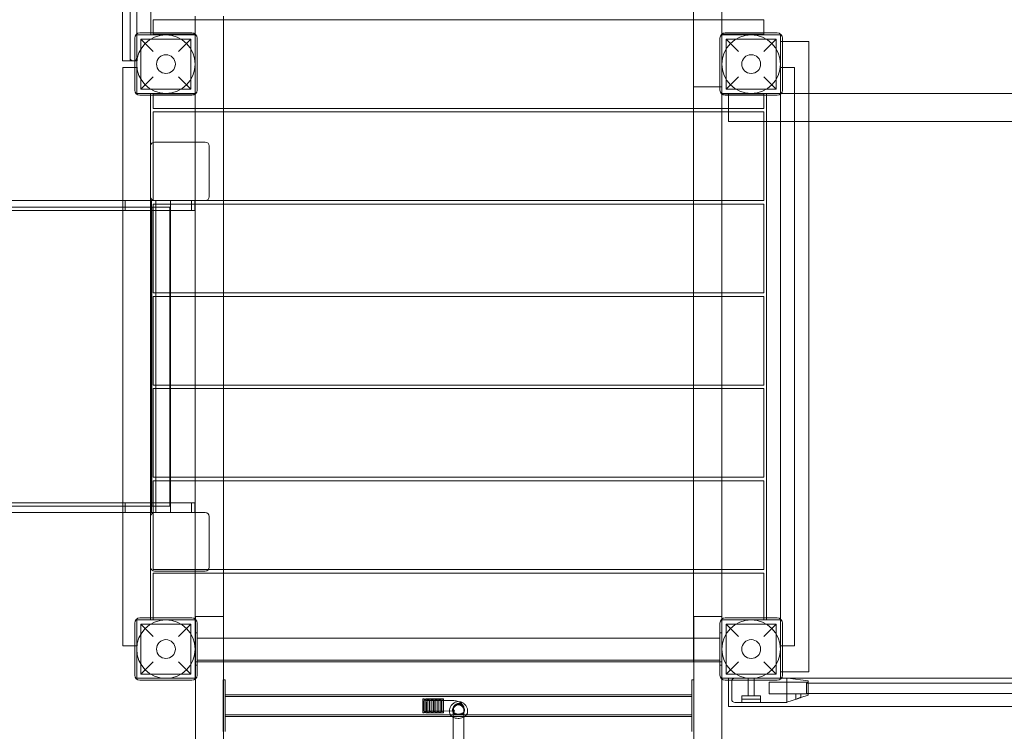
# Model space of a CAD drawing. Units: millimetres. Extents: x -3934 to 4668, y -2329 to 3754.
# Drawn here: x -185 to 1329, y -84 to 1010 of the extents above; entities that cross this region are included whole.
import ezdxf

# ---------------------------------------------------------------- set-up
doc = ezdxf.new("R2010")
doc.units = ezdxf.units.MM

# ---------------------------------------------------------------- blocks, each defined once
blk = doc.blocks.new('A$C5A1C1F06')
at = {"color": 0, "linetype": 'Continuous', "lineweight": 0}
for p, q in [((-3862.1, 1825.4), (-3862.1, 855.4)), ((-4740.3, 1785.4), (-4740.3, 895.4)), ((-4696.8, 1742.4), (-4696.8, 938.4)), ((-3818.6, 1744.2), (-3818.6, 936.7)), ((-4728.6, 899.4), (-4728.6, 1341.5)), ((-4718.6, 1341.5), (-4718.6, 936.7)), ((-4693.1, 958.7), (-4693.1, 938.4)), ((-4693.1, 958.7), (-3862.1, 958.7)), ((-4628.6, 958.7), (-4628.6, 964.1)), ((-4628.6, 935.4), (-4628.6, 958.7)), ((-4585.1, 958.7), (-4585.1, 964.1)), ((-4585.1, 822.2), (-4585.1, 958.7)), ((-3862.1, 958.7), (-3818.6, 958.7)), ((-3818.6, 958.7), (-3754.1, 958.7)), ((-3754.1, 938.4), (-3754.1, 958.7)), ((-4721.6, 930.4), (-4721.6, 850.4)), ((-4718.6, 936.7), (-4718.6, 935.4)), ((-4718.6, 935.4), (-4628.6, 935.4)), ((-4718.6, 845.4), (-4718.6, 935.4)), ((-4633.6, 938.4), (-4713.6, 938.4)), ((-4712.1, 928.9), (-4693.1, 909.9)), ((-4712.1, 928.9), (-4712.1, 851.9)), ((-4635.1, 928.9), (-4712.1, 928.9)), ((-4696.8, 938.4), (-4696.8, 935.4)), ((-4693.1, 938.4), (-4693.1, 936.4)), ((-4628.6, 936.4), (-4693.1, 936.4)), ((-4654.1, 909.9), (-4635.1, 928.9)), ((-4635.1, 928.9), (-4635.1, 851.9)), ((-4628.6, 844.4), (-4628.6, 936.4)), ((-4628.6, 935.4), (-4628.6, 845.4)), ((-4625.6, 850.4), (-4625.6, 930.4)), ((-3821.6, 930.4), (-3821.6, 850.4)), ((-3818.6, 936.7), (-3818.6, 935.4)), ((-3818.6, 936.4), (-3818.6, 844.4)), ((-3754.1, 936.4), (-3818.6, 936.4)), ((-3818.6, 935.4), (-3728.6, 935.4)), ((-3818.6, 845.4), (-3818.6, 935.4)), ((-3733.6, 938.4), (-3813.6, 938.4)), ((-3812.1, 928.9), (-3793.1, 909.9)), ((-3812.1, 928.9), (-3812.1, 851.9)), ((-3735.1, 928.9), (-3812.1, 928.9)), ((-3754.1, 936.4), (-3754.1, 938.4)), ((-3754.1, 909.9), (-3735.1, 928.9)), ((-3735.1, 928.9), (-3735.1, 851.9)), ((-3728.6, 935.4), (-3728.6, 845.4)), ((-3725.6, 925.4), (-3728.6, 925.4)), ((-3725.6, 850.4), (-3725.6, 930.4)), ((-3685.1, 925.4), (-3725.6, 925.4)), ((-3685.1, 845.4), (-3685.1, 925.4)), ((-4724.6, 895.4), (-4740.3, 895.4)), ((-4728.6, 895.4), (-4728.6, 899.4)), ((-4728.6, 895.4), (-4728.6, 895.4)), ((-4718.6, 895.4), (-4728.6, 895.4)), ((-4728.6, 895.4), (-4728.6, 895.4)), ((-4722.6, 895.4), (-4724.6, 895.4)), ((-4721.6, 895.4), (-4722.6, 895.4)), ((-4718.6, 895.4), (-4721.6, 895.4)), ((-4734.1, 885.4), (-4740.1, 885.4)), ((-4740.1, 885.4), (-4740.1, -4.6)), ((-4734.1, 885.4), (-4721.6, 885.4)), ((-4721.6, 885.4), (-4718.6, 885.4)), ((-3728.6, 885.4), (-3706.8, 885.4)), ((-3706.8, 885.4), (-3706.8, -4.6)), ((-4693.1, 870.9), (-4712.1, 851.9)), ((-4635.1, 851.9), (-4654.1, 870.9)), ((-3793.1, 870.9), (-3812.1, 851.9)), ((-3735.1, 851.9), (-3754.1, 870.9)), ((-4635.1, 851.9), (-4712.1, 851.9)), ((-3862.1, 855.4), (-3821.6, 855.4)), ((-3862.1, 822.2), (-3862.1, 855.4)), ((-3821.6, 855.4), (-3818.6, 855.4)), ((-3735.1, 851.9), (-3812.1, 851.9)), ((-4628.6, 845.4), (-4718.6, 845.4)), ((-4713.6, 842.4), (-4633.6, 842.4)), ((-4697.1, 845.4), (-4697.1, 842.4)), ((-4697.1, 842.4), (-4697.1, 764.5)), ((-4693.1, 844.4), (-4628.6, 844.4)), ((-4693.1, 844.4), (-4693.1, 842.4)), ((-4693.1, 842.4), (-4693.1, 822.2)), ((-4628.6, 822.2), (-4628.6, 845.4)), ((-3818.6, 822.2), (-3818.6, 845.4)), ((-3728.6, 845.4), (-3818.6, 845.4)), ((-3818.6, 844.4), (-3754.1, 844.4)), ((-3813.6, 842.4), (-3733.6, 842.4)), ((-3808.6, 845.4), (-3808.6, 842.4)), ((-3808.6, 842.4), (-3808.6, 801.9)), ((-3754.1, 822.2), (-3754.1, 844.4)), ((-3750.3, 845.4), (-3750.3, 801.9)), ((-3728.6, 801.9), (-3728.6, 845.4)), ((-3728.6, 845.4), (-3727.3, 845.4)), ((-3727.3, 845.4), (-2019.8, 845.4)), ((-3685.1, 801.9), (-3685.1, 845.4)), ((-4693.1, 822.2), (-3808.6, 822.2)), ((-4628.6, 816.8), (-4628.6, 822.2)), ((-4585.1, 816.8), (-4585.1, 822.2)), ((-3862.1, 816.8), (-3862.1, 822.2)), ((-3818.6, 816.8), (-3818.6, 822.2)), ((-3808.6, 822.2), (-3754.1, 822.2)), ((-4693.1, 816.8), (-3808.6, 816.8)), ((-4693.1, 816.8), (-4693.1, 770.1)), ((-4628.6, 680.3), (-4628.6, 816.8)), ((-4585.1, 680.3), (-4585.1, 816.8)), ((-3862.1, 680.3), (-3862.1, 816.8)), ((-3818.6, 680.3), (-3818.6, 816.8)), ((-3808.6, 816.8), (-3754.1, 816.8)), ((-3754.1, 801.9), (-3754.1, 816.8)), ((-3808.6, 801.9), (-1938.6, 801.9)), ((-3754.1, 680.3), (-3754.1, 801.9)), ((-3750.3, 801.9), (-3750.3, 38.4)), ((-3728.6, 36.7), (-3728.6, 801.9)), ((-3685.1, -44.6), (-3685.1, 801.9)), ((-4697.1, 764.5), (-4697.1, 686.4)), ((-4697.1, 686.4), (-4697.1, 764.4)), ((-4693.1, 770.1), (-4693.1, 680.8)), ((-4691.1, 770.4), (-4613.1, 770.4)), ((-4607.1, 764.4), (-4607.1, 686.4)), ((-4697.1, 686.4), (-4697.1, 194.5)), ((-6149.5, 680.4), (-4740.1, 680.4)), ((-4697, 670.4), (-5875.4, 670.4)), ((-4740.1, 680.4), (-4736.1, 680.4)), ((-4697.1, 680.4), (-4736.1, 680.4)), ((-4736.1, 680.4), (-4736.1, 665.4)), ((-4697.2, 670.4), (-4697.2, 210.4)), ((-4629.4, 680.4), (-4697.1, 680.4)), ((-4697.1, 680.4), (-4697.1, 665.4)), ((-4697.1, 670.4), (-4697.1, 210.4)), ((-4697.1, 210.4), (-4697.1, 670.4)), ((-4697.1, 670.4), (-4697.1, 210.4)), ((-4697.1, 670.4), (-4697.1, 210.4)), ((-4697, 670.4), (-4697, 665.4)), ((-4697, 670.4), (-4689, 670.4)), ((-4695.9, 680.4), (-4695.9, 665.4)), ((-4695.1, 670.4), (-4695.1, 210.4)), ((-4693.1, 680.8), (-4693.1, 680.4)), ((-4693.1, 680.4), (-4693.1, 680.3)), ((-4693.1, 680.3), (-4629.4, 680.3)), ((-4693.1, 674.9), (-4629.4, 674.9)), ((-4693.1, 674.9), (-4693.1, 538.4)), ((-4613.1, 680.4), (-4691.1, 680.4)), ((-4689, 680.4), (-4689, 665.4)), ((-4666.8, 670.4), (-4689, 670.4)), ((-4689, 670.4), (-4689, 665.4)), ((-4688.9, 670.4), (-4688.9, 210.4)), ((-4667.4, 670.4), (-4667.4, 210.4)), ((-4666.8, 680.4), (-4666.8, 665.4)), ((-4666.8, 670.4), (-4666.8, 665.4)), ((-4634.3, 680.4), (-4634.3, 665.4)), ((-4629.4, 680.4), (-4629.4, 665.4)), ((-4629.4, 680.3), (-3754.1, 680.3)), ((-4629.4, 674.9), (-3754.1, 674.9)), ((-4628.6, 674.9), (-4628.6, 680.3)), ((-4628.6, 538.4), (-4628.6, 674.9)), ((-4585.1, 674.9), (-4585.1, 680.3)), ((-4585.1, 538.4), (-4585.1, 674.9)), ((-3862.1, 674.9), (-3862.1, 680.3)), ((-3862.1, 538.4), (-3862.1, 674.9)), ((-3818.6, 674.9), (-3818.6, 680.3)), ((-3818.6, 538.4), (-3818.6, 674.9)), ((-3754.1, 538.4), (-3754.1, 674.9)), ((-6149.5, 665.4), (-4740.1, 665.4)), ((-4740.1, 665.4), (-4736.1, 665.4)), ((-4697.1, 665.4), (-4736.1, 665.4)), ((-4629.4, 665.4), (-4697.1, 665.4)), ((-4697, 665.4), (-4697, 215.4)), ((-4689, 665.4), (-4689, 215.4)), ((-4666.8, 665.4), (-4666.8, 215.4)), ((-4693.1, 538.4), (-4666.8, 538.4)), ((-4693.1, 533.1), (-4666.8, 533.1)), ((-4693.1, 533.1), (-4693.1, 396.6)), ((-4666.8, 538.4), (-3754.1, 538.4)), ((-4666.8, 533.1), (-3754.1, 533.1)), ((-4628.6, 533.1), (-4628.6, 538.4)), ((-4628.6, 396.6), (-4628.6, 533.1)), ((-4585.1, 533.1), (-4585.1, 538.4)), ((-4585.1, 396.6), (-4585.1, 533.1)), ((-3862.1, 533.1), (-3862.1, 538.4)), ((-3862.1, 396.6), (-3862.1, 533.1)), ((-3818.6, 533.1), (-3818.6, 538.4)), ((-3818.6, 396.6), (-3818.6, 533.1)), ((-3754.1, 396.6), (-3754.1, 533.1)), ((-4693.1, 396.6), (-4666.8, 396.6)), ((-4666.8, 396.6), (-3754.1, 396.6)), ((-4628.6, 391.2), (-4628.6, 396.6)), ((-4585.1, 391.2), (-4585.1, 396.6)), ((-3862.1, 391.2), (-3862.1, 396.6)), ((-3818.6, 391.2), (-3818.6, 396.6)), ((-4693.1, 391.2), (-4666.8, 391.2)), ((-4693.1, 391.2), (-4693.1, 254.7)), ((-4666.8, 391.2), (-3754.1, 391.2)), ((-4628.6, 254.7), (-4628.6, 391.2)), ((-4585.1, 254.7), (-4585.1, 391.2)), ((-3862.1, 254.7), (-3862.1, 391.2)), ((-3818.6, 254.7), (-3818.6, 391.2)), ((-3754.1, 254.7), (-3754.1, 391.2)), ((-4693.1, 254.7), (-4666.8, 254.7)), ((-4693.1, 249.3), (-4666.8, 249.3)), ((-4693.1, 249.3), (-4693.1, 200.4)), ((-4666.8, 254.7), (-3754.1, 254.7)), ((-4666.8, 249.3), (-3754.1, 249.3)), ((-4628.6, 249.3), (-4628.6, 254.7)), ((-4628.6, 110.4), (-4628.6, 249.3)), ((-4585.1, 249.3), (-4585.1, 254.7)), ((-4585.1, 112.8), (-4585.1, 249.3)), ((-3862.1, 249.3), (-3862.1, 254.7)), ((-3862.1, 112.8), (-3862.1, 249.3)), ((-3818.6, 249.3), (-3818.6, 254.7)), ((-3818.6, 112.8), (-3818.6, 249.3)), ((-3754.1, 112.8), (-3754.1, 249.3)), ((-6149.5, 215.4), (-4740.1, 215.4)), ((-4740.1, 215.4), (-4736.1, 215.4)), ((-4697.1, 215.4), (-4736.1, 215.4)), ((-4736.1, 200.4), (-4736.1, 215.4)), ((-4629.4, 215.4), (-4697.1, 215.4)), ((-4697.1, 215.4), (-4697.1, 200.4)), ((-4697, 215.4), (-4697, 210.4)), ((-4695.9, 215.4), (-4695.9, 200.4)), ((-4689, 200.4), (-4689, 215.4)), ((-4689, 215.4), (-4689, 210.4)), ((-4666.8, 200.4), (-4666.8, 215.4)), ((-4666.8, 215.4), (-4666.8, 210.4)), ((-4634.3, 200.4), (-4634.3, 215.4)), ((-4629.4, 215.4), (-4629.4, 200.4)), ((-6149.5, 200.4), (-4740.1, 200.4)), ((-5875.4, 210.4), (-4697, 210.4)), ((-4740.1, 200.4), (-4736.1, 200.4)), ((-4697.1, 200.4), (-4736.1, 200.4)), ((-4629.4, 200.4), (-4697.1, 200.4)), ((-4689, 210.4), (-4697, 210.4)), ((-4693.1, 200.4), (-4693.1, 200.1)), ((-4693.1, 200.1), (-4693.1, 112.8)), ((-4691.1, 200.4), (-4613.1, 200.4)), ((-4689, 210.4), (-4666.8, 210.4)), ((-4697.1, 194.5), (-4697.1, 116.4)), ((-4697.1, 116.4), (-4697.1, 194.4)), ((-4607.1, 194.4), (-4607.1, 116.4)), ((-4697.1, 116.4), (-4697.1, 38.4)), ((-4693.1, 112.8), (-4608.3, 112.8)), ((-4693.1, 107.4), (-4693.1, 38.4)), ((-4693.1, 107.4), (-3754.1, 107.4)), ((-4613.1, 110.4), (-4691.1, 110.4)), ((-4628.6, 107.4), (-4628.6, 110.4)), ((-4628.6, 35.4), (-4628.6, 107.4)), ((-4608.3, 112.8), (-3754.1, 112.8)), ((-4585.1, 107.4), (-4585.1, 112.8)), ((-4585.1, -29.1), (-4585.1, 107.4)), ((-3862.1, 107.4), (-3862.1, 112.8)), ((-3862.1, -29.1), (-3862.1, 107.4)), ((-3818.6, 107.4), (-3818.6, 112.8)), ((-3818.6, 35.4), (-3818.6, 107.4)), ((-3754.1, 38.4), (-3754.1, 107.4)), ((-4721.6, 30.4), (-4721.6, -49.6)), ((-4718.6, 35.4), (-4628.6, 35.4)), ((-4718.6, -54.6), (-4718.6, 35.4)), ((-4633.6, 38.4), (-4713.6, 38.4)), ((-4697.1, 38.4), (-4697.1, 35.4)), ((-4693.1, 38.4), (-4693.1, 35.4)), ((-4628.6, 35.4), (-4628.6, 35.4)), ((-4628.6, -29.1), (-4628.6, 35.4)), ((-4628.6, 35.4), (-4628.6, -54.6)), ((-4628.2, 36.3), (-4628.2, 40.4)), ((-4628.2, 40.4), (-4585.2, 40.4)), ((-4628.2, -55.5), (-4628.2, 36.3)), ((-4625.6, -49.6), (-4625.6, 30.4)), ((-4585.2, 40.4), (-4585.2, 7.3)), ((-3861.7, 7.3), (-3861.7, 40.4)), ((-3818.7, 40.4), (-3861.7, 40.4)), ((-3821.6, 30.4), (-3821.6, -49.6)), ((-3818.7, 40.4), (-3818.7, 36.6)), ((-3818.7, 36.6), (-3818.7, 15.4)), ((-3818.6, 35.4), (-3818.6, -29.1)), ((-3818.6, 35.4), (-3728.6, 35.4)), ((-3818.6, -54.6), (-3818.6, 35.4)), ((-3733.6, 38.4), (-3813.6, 38.4)), ((-3754.1, 35.4), (-3754.1, 38.4)), ((-3750.3, 38.4), (-3750.3, 35.4)), ((-3728.6, 35.4), (-3728.6, 36.7)), ((-3728.6, 35.4), (-3728.6, -54.6)), ((-3725.6, -49.6), (-3725.6, 30.4)), ((-4712.1, 28.9), (-4693.1, 9.9)), ((-4712.1, 28.9), (-4712.1, -48.1)), ((-4635.1, 28.9), (-4712.1, 28.9)), ((-4654.1, 9.9), (-4635.1, 28.9)), ((-4635.1, 28.9), (-4635.1, -48.1)), ((-4628.7, 15.4), (-4625.7, 15.4)), ((-4628.7, 12.4), (-4628.7, 15.4)), ((-4625.7, 15.4), (-4625.7, 12.4)), ((-3821.7, 15.4), (-3821.6, 15.4)), ((-3821.7, 12.4), (-3821.7, 15.4)), ((-3821.7, 15.4), (-3821.7, 12.4)), ((-3821.6, 15.4), (-3821.7, 15.4)), ((-3821.6, 15.4), (-3818.7, 15.4)), ((-3818.7, 15.4), (-3821.6, 15.4)), ((-3818.7, 15.4), (-3818.7, 12.4)), ((-3818.7, 12.4), (-3818.7, 15.4)), ((-3812.1, 28.9), (-3793.1, 9.9)), ((-3812.1, 28.9), (-3812.1, -48.1)), ((-3735.1, 28.9), (-3812.1, 28.9)), ((-3754.1, 9.9), (-3735.1, 28.9)), ((-3735.1, 28.9), (-3735.1, -48.1)), ((-4628.7, 12.4), (-4628.7, -31.6)), ((-4625.7, -31.6), (-4625.7, 12.4)), ((-4625.6, 7.3), (-4625.7, 7.3)), ((-3821.7, 7.3), (-4625.6, 7.3)), ((-4585.2, 7.3), (-4585.2, -26.4)), ((-3861.7, -26.4), (-3861.7, 7.3)), ((-3821.7, 12.4), (-3821.7, -31.6)), ((-3821.7, -31.6), (-3821.7, 12.4)), ((-3818.7, -31.6), (-3818.7, 12.4)), ((-3818.7, 12.4), (-3818.7, -31.6)), ((-4734.1, -4.6), (-4740.1, -4.6)), ((-4734.1, -4.6), (-4721.6, -4.6)), ((-4721.6, -4.6), (-4718.6, -4.6)), ((-3728.6, -4.6), (-3706.8, -4.6)), ((-4693.1, -29.1), (-4712.1, -48.1)), ((-4635.1, -48.1), (-4654.1, -29.1)), ((-4628.6, -29.1), (-4628.6, -29.1)), ((-4628.6, -29.1), (-4585.2, -29.1)), ((-4625.6, -26.4), (-4625.7, -26.4)), ((-3821.7, -26.4), (-4625.6, -26.4)), ((-4585.2, -26.4), (-4585.2, -90.2)), ((-4585.2, -29.1), (-3861.7, -29.1)), ((-3861.7, -90.2), (-3861.7, -26.4)), ((-3861.7, -29.1), (-3818.6, -29.1)), ((-3793.1, -29.1), (-3812.1, -48.1)), ((-3735.1, -48.1), (-3754.1, -29.1)), ((-4628.7, -34.6), (-4628.7, -31.6)), ((-4628.7, -34.6), (-4625.7, -34.6)), ((-4625.7, -31.6), (-4625.7, -34.6)), ((-3821.7, -34.6), (-3821.7, -31.6)), ((-3821.7, -31.6), (-3821.7, -34.6)), ((-3821.7, -34.6), (-3821.6, -34.6)), ((-3821.6, -34.6), (-3821.7, -34.6)), ((-3821.6, -34.6), (-3818.7, -34.6)), ((-3818.7, -34.6), (-3821.6, -34.6)), ((-3818.7, -31.6), (-3818.7, -34.6)), ((-3818.7, -34.6), (-3818.7, -31.6)), ((-3818.7, -34.6), (-3818.7, -55.7)), ((-3728.6, -44.6), (-3725.6, -44.6)), ((-3725.6, -44.6), (-3685.1, -44.6)), ((-4628.6, -54.6), (-4718.6, -54.6)), ((-4713.6, -57.6), (-4633.6, -57.6)), ((-4635.1, -48.1), (-4712.1, -48.1)), ((-4628.2, -90.2), (-4628.2, -55.5)), ((-4585.7, -58.7), (-4585.7, -56.9)), ((-4585.7, -56.9), (-4585.2, -56.9)), ((-4585.7, -58.7), (-4585.7, -98.5)), ((-4585.2, -56.9), (-4582.7, -56.9)), ((-4582.7, -56.9), (-4582.7, -58.7)), ((-4582.7, -98.5), (-4582.7, -58.7)), ((-3864.7, -58.7), (-3864.7, -56.9)), ((-3864.7, -56.9), (-3861.7, -56.9)), ((-3864.7, -58.7), (-3864.7, -98.5)), ((-3861.7, -56.9), (-3861.7, -58.7)), ((-3861.7, -98.5), (-3861.7, -58.7)), ((-3818.7, -55.7), (-3818.7, -90.2)), ((-3728.6, -54.6), (-3818.6, -54.6)), ((-3813.6, -57.6), (-3733.6, -57.6)), ((-3735.1, -48.1), (-3812.1, -48.1)), ((-3808.6, -57.6), (-3808.6, -54.6)), ((-3808.6, -98.1), (-3808.6, -57.6)), ((-3803.6, -59.6), (-3803.6, -86.6)), ((-3778.1, -81.6), (-3778.1, -54.6)), ((-3769.1, -81.6), (-3769.1, -54.6)), ((-3746.1, -78.6), (-3746.1, -60.6)), ((-3686.1, -60.6), (-3746.1, -60.6)), ((-3728.6, -54.6), (-3727.3, -54.6)), ((-3727.3, -54.6), (-2019.8, -54.6)), ((-3718.6, -54.6), (-3718.6, -54.4)), ((-3717.4, -54.6), (-3718.6, -54.4)), ((-3718.6, -59.2), (-3718.6, -54.6)), ((-3718.6, -59.6), (-3718.6, -59.2)), ((-3718.6, -59.6), (-3718.6, -86.6)), ((-3686.1, -58.4), (-3717.4, -54.6)), ((-3686.1, -58.4), (-3686.1, -63.2)), ((-3688.8, -77.8), (-3688.8, -61.8)), ((-2058.3, -61.8), (-3688.8, -61.8)), ((-3686.1, -63.2), (-3686.1, -76)), ((-4628.2, -739.8), (-4628.2, -90.2)), ((-4585.2, -739.8), (-4585.2, -90.2)), ((-4582.7, -79.8), (-3864.7, -79.8)), ((-4582.7, -82.3), (-3864.7, -82.3)), ((-4278.7, -107.9), (-4278.7, -85.9)), ((-4278.7, -85.9), (-4276.7, -85.9)), ((-4278.2, -89.9), (-4278.7, -89.4)), ((-4278.2, -89.9), (-4278.2, -103.9)), ((-4278.2, -89.9), (-4276.7, -89.9)), ((-4276.7, -85.9), (-4276.7, -107.9)), ((-4276.7, -86.4), (-4273.7, -86.4)), ((-4276.7, -88.4), (-4273.7, -88.4)), ((-4273.7, -107.9), (-4273.7, -85.9)), ((-4273.7, -85.9), (-4246.7, -85.9)), ((-4273.7, -88.4), (-4271.9, -88.4)), ((-4232.7, -88.8), (-4273.7, -88.9)), ((-4271.9, -88.4), (-4271.7, -87.4)), ((-4271.9, -104.6), (-4271.9, -88.4)), ((-4271.7, -87.4), (-4271.7, -105.5)), ((-4268.7, -87.4), (-4271.7, -87.4)), ((-4268.7, -87.4), (-4268.7, -105.5)), ((-4268.4, -88.4), (-4268.7, -87.4)), ((-4268.4, -88.4), (-4268.4, -104.6)), ((-4268.4, -88.4), (-4265.9, -88.4)), ((-4265.9, -88.4), (-4265.7, -87.4)), ((-4265.9, -104.6), (-4265.9, -88.4)), ((-4265.7, -87.4), (-4265.7, -105.5)), ((-4262.7, -87.4), (-4265.7, -87.4)), ((-4262.7, -87.4), (-4262.7, -105.5)), ((-4262.4, -88.4), (-4262.7, -87.4)), ((-4262.4, -88.4), (-4262.4, -104.6)), ((-4262.4, -88.4), (-4259.9, -88.4)), ((-4259.9, -88.4), (-4259.7, -87.4)), ((-4259.9, -104.6), (-4259.9, -88.4)), ((-4259.7, -87.4), (-4259.7, -105.5)), ((-4256.7, -87.4), (-4259.7, -87.4)), ((-4256.7, -87.4), (-4256.7, -105.5)), ((-4256.4, -88.4), (-4256.7, -87.4)), ((-4256.4, -88.4), (-4256.4, -104.6)), ((-4256.4, -88.4), (-4253.9, -88.4)), ((-4253.9, -88.4), (-4253.7, -87.4)), ((-4253.9, -104.6), (-4253.9, -88.4)), ((-4253.7, -87.4), (-4253.7, -105.5)), ((-4250.7, -87.4), (-4253.7, -87.4)), ((-4250.7, -87.4), (-4250.7, -105.5)), ((-4250.4, -88.4), (-4250.7, -87.4)), ((-4250.4, -88.4), (-4250.4, -104.6)), ((-4250.4, -88.4), (-4249.2, -88.4)), ((-4249.2, -88.4), (-4246.7, -87.2)), ((-4249.2, -104.6), (-4249.2, -88.4)), ((-4246.7, -85.9), (-4246.7, -107.9)), ((-3861.7, -739.8), (-3861.7, -90.2)), ((-3818.7, -739.8), (-3818.7, -90.2)), ((-3759.1, -81.6), (-3788.1, -81.6)), ((-3788.1, -91.6), (-3788.1, -81.6)), ((-3788.1, -86.6), (-3759.1, -86.6)), ((-3788.1, -91.6), (-3788.1, -86.6)), ((-3759.1, -91.6), (-3759.1, -81.6)), ((-3759.1, -91.6), (-3759.1, -86.6)), ((-3705.1, -78.6), (-3746.1, -78.6)), ((-3718.6, -91.4), (-3702.5, -86)), ((-3718.6, -87), (-3718.6, -86.6)), ((-3718.6, -91), (-3718.6, -87)), ((-3705.1, -78.6), (-3697.1, -78.6)), ((-3705.1, -78.6), (-3705.1, -86.9)), ((-3697.1, -84.2), (-3702.5, -86)), ((-3697.1, -78.6), (-3697.1, -84.1)), ((-3686.1, -78.6), (-3697.1, -78.6)), ((-3697.1, -84.2), (-3686.1, -80.4)), ((-2058.3, -77.8), (-3688.8, -77.8)), ((-3686.1, -76), (-3686.1, -80.4)), ((-4585.7, -102.4), (-4585.7, -98.5)), ((-4585.7, -102.4), (-4585.7, -136.2)), ((-4582.7, -98.5), (-4582.7, -102.4)), ((-4582.7, -136.2), (-4582.7, -102.4)), ((-4278.2, -103.9), (-4278.7, -104.4)), ((-4278.2, -103.9), (-4276.7, -103.9)), ((-4276.7, -105.4), (-4273.7, -105.4)), ((-4273.7, -105.4), (-4271.9, -105.4)), ((-4232.7, -104.8), (-4273.6, -104.9)), ((-4271.9, -105.4), (-4271.9, -104.6)), ((-4271.9, -105.4), (-4271.7, -106.4)), ((-4271.7, -105.5), (-4271.7, -106.4)), ((-4268.4, -105.4), (-4268.7, -106.4)), ((-4268.7, -105.5), (-4268.7, -106.4)), ((-4268.4, -104.6), (-4268.4, -105.4)), ((-4268.4, -105.4), (-4265.9, -105.4)), ((-4265.9, -105.4), (-4265.9, -104.6)), ((-4265.9, -105.4), (-4265.7, -106.4)), ((-4265.7, -105.5), (-4265.7, -106.4)), ((-4262.4, -105.4), (-4262.7, -106.4)), ((-4262.7, -105.5), (-4262.7, -106.4)), ((-4262.4, -104.6), (-4262.4, -105.4)), ((-4262.4, -105.4), (-4259.9, -105.4)), ((-4259.9, -105.4), (-4259.9, -104.6)), ((-4259.9, -105.4), (-4259.7, -106.4)), ((-4259.7, -105.5), (-4259.7, -106.4)), ((-4256.4, -105.4), (-4256.7, -106.4)), ((-4256.7, -105.5), (-4256.7, -106.4)), ((-4256.4, -104.6), (-4256.4, -105.4)), ((-4256.4, -105.4), (-4253.9, -105.4)), ((-4253.9, -105.4), (-4253.9, -104.6)), ((-4253.9, -105.4), (-4253.7, -106.4)), ((-4253.7, -105.5), (-4253.7, -106.4)), ((-4250.4, -105.4), (-4250.7, -106.4)), ((-4250.7, -105.5), (-4250.7, -106.4)), ((-4250.4, -104.6), (-4250.4, -105.4)), ((-4250.4, -105.4), (-4249.2, -105.4)), ((-4249.2, -105.4), (-4249.2, -104.6)), ((-4249.2, -105.4), (-4246.7, -106.6)), ((-4232.7, -102.8), (-4232.7, -103.9)), ((-4232.7, -103.9), (-4232.7, -105)), ((-4231.7, -101), (-4231.7, -100.6)), ((-4231.7, -101), (-4231.7, -114.5)), ((-4215.7, -101), (-4215.7, -100.6)), ((-4215.7, -114.5), (-4215.7, -101)), ((-4214.7, -102.8), (-4214.7, -103.9)), ((-4214.7, -103.9), (-4214.7, -105)), ((-3864.7, -102.4), (-3864.7, -98.5)), ((-3864.7, -102.4), (-3864.7, -136.2)), ((-3861.7, -98.5), (-3861.7, -102.4)), ((-3861.7, -136.2), (-3861.7, -102.4)), ((-3808.6, -98.1), (-1938.6, -98.1)), ((-3773.6, -91.6), (-3798.6, -91.6)), ((-3718.6, -91.6), (-3773.6, -91.6)), ((-3718.6, -91.6), (-3718.6, -91)), ((-4582.7, -111), (-3864.7, -111)), ((-4582.7, -113.5), (-3864.7, -113.5)), ((-4278.7, -107.9), (-4276.7, -107.9)), ((-4276.7, -107.4), (-4273.7, -107.4)), ((-4273.7, -107.9), (-4246.7, -107.9)), ((-4268.7, -106.4), (-4271.7, -106.4)), ((-4262.7, -106.4), (-4265.7, -106.4)), ((-4256.7, -106.4), (-4259.7, -106.4)), ((-4250.7, -106.4), (-4253.7, -106.4)), ((-4231.7, -114.5), (-4231.7, -125.7)), ((-4215.7, -125.7), (-4215.7, -114.5)), ((-4231.7, -125.7), (-4231.7, -248.4)), ((-4215.7, -248.4), (-4215.7, -125.7))]:
    blk.add_line(p, q, dxfattribs=at)
for centre, radius in [((-4673.6, 890.4), 45), ((-3773.6, 890.4), 45), ((-4673.6, 890.4), 14.5), ((-3773.6, 890.4), 14.5), ((-4673.6, -9.6), 45), ((-3773.6, -9.6), 45), ((-4673.6, -9.6), 14.5), ((-3773.6, -9.6), 14.5)]:
    blk.add_circle(centre, radius, dxfattribs=at)
for centre, radius, start, end in [((-4713.6, 930.4), 8, 90, 180), ((-4633.6, 930.4), 8, 0, 90), ((-3813.6, 930.4), 8, 90, 180), ((-3733.6, 930.4), 8, 0, 90), ((-4713.6, 850.4), 8, 180, 270), ((-4633.6, 850.4), 8, 270, 360), ((-3813.6, 850.4), 8, 180, 270), ((-3733.6, 850.4), 8, 270, 360), ((-4691.1, 764.4), 6, 90, 180), ((-4613.1, 764.4), 6, 0, 90), ((-4691.1, 686.4), 6, 180, 270), ((-4613.1, 686.4), 6, 270, 0), ((-4691.1, 194.4), 6, 90, 180), ((-4613.1, 194.4), 6, 0, 90), ((-4691.1, 116.4), 6, 180, 270), ((-4613.1, 116.4), 6, 270, 0), ((-4713.6, 30.4), 8, 90, 180), ((-4633.6, 30.4), 8, 0, 90), ((-3813.6, 30.4), 8, 90, 180), ((-3733.6, 30.4), 8, 0, 90), ((-4713.6, -49.6), 8, 180, 270), ((-4633.6, -49.6), 8, 270, 360), ((-3813.6, -49.6), 8, 180, 270), ((-3798.6, -59.6), 5, 90, 180), ((-3733.6, -49.6), 8, 270, 360), ((-3798.6, -86.6), 5, 180, 270)]:
    blk.add_arc(centre, radius, start, end, dxfattribs=at)
blk.add_ellipse((-4273.7, -96.9), major_axis=(0.03, -7.99), ratio=0.006697, start_param=-2.011954, end_param=4.271231, dxfattribs=at)
for points, knots in [([(-4728.6, 899.4), (-4728.6, 899.4), (-4728.6, 899.4), (-4728.6, 899), (-4728.5, 898.6), (-4728.2, 897.8), (-4728, 897.4), (-4727.5, 896.7), (-4727.1, 896.3), (-4726.4, 895.9), (-4726, 895.7), (-4725.3, 895.5), (-4724.9, 895.4), (-4724.6, 895.4)], [-7.598619, -7.598619, -7.598619, -7.598619, -7.533548, -7.533548, -5.783107, -5.783107, -4.115408, -4.115408, -2.404926, -2.404926, -1.122488, -1.122488, 0, 0, 0, 0]), ([(-4718.6, 899.4), (-4718.6, 899.4), (-4718.6, 899.4), (-4718.6, 899), (-4718.6, 898.6), (-4718.9, 897.8), (-4719.1, 897.4), (-4719.6, 896.7), (-4720, 896.3), (-4720.7, 895.9), (-4721.1, 895.7), (-4721.5, 895.6), (-4721.5, 895.6), (-4721.6, 895.6)], [-0.065679, -0.065679, -0.065679, -0.065679, 0, 0, 1.766809, 1.766809, 3.450102, 3.450102, 5.176578, 5.176578, 6.471008, 6.471008, 6.565714, 6.565714, 6.565714, 6.565714]), ([(-4237.7, -105), (-4237.7, -103.7), (-4237.5, -102.4), (-4236.7, -99.9), (-4236.1, -98.6), (-4234.6, -96.1), (-4233.6, -94.9), (-4231.2, -92.8), (-4229.8, -91.9), (-4226.9, -90.8), (-4225.5, -90.5), (-4222.8, -90.4), (-4221.5, -90.6), (-4219, -91.3), (-4217.8, -91.8), (-4215.5, -93.4), (-4214.3, -94.4), (-4212.3, -96.8), (-4211.4, -98.2), (-4210.2, -101), (-4209.9, -102.4), (-4209.7, -104.2), (-4209.7, -104.6), (-4209.7, -105)], [68.489343, 68.489343, 68.489343, 68.489343, 72.516322, 72.516322, 76.847791, 76.847791, 81.728762, 81.728762, 86.758324, 86.758324, 90.945049, 90.945049, 94.63868, 94.63868, 98.602484, 98.602484, 103.325948, 103.325948, 108.397286, 108.397286, 112.940364, 112.940364, 114.157674, 114.157674, 114.157674, 114.157674]), ([(-4232.7, -88.8), (-4231.6, -88.8), (-4230.4, -88.9), (-4228, -89.2), (-4226.9, -89.4), (-4224.7, -90), (-4223.6, -90.3), (-4221.5, -91.3), (-4220.5, -91.9), (-4218.7, -93.4), (-4217.9, -94.2), (-4216.8, -96), (-4216.3, -97), (-4215.8, -98.8), (-4215.7, -99.7), (-4215.7, -100.6)], [0, 0, 0, 0, 3.580318, 3.580318, 7.164113, 7.164113, 10.877619, 10.877619, 14.771828, 14.771828, 18.506348, 18.506348, 21.793091, 21.793091, 24.663038, 24.663038, 24.663038, 24.663038]), ([(-3702.5, -86), (-3702.4, -85.9), (-3702.3, -85.9), (-3702, -85.8), (-3701.8, -85.7), (-3701.4, -85.6), (-3701.2, -85.5), (-3700.8, -85.3), (-3700.6, -85.2), (-3700.1, -85), (-3699.9, -84.9), (-3699.5, -84.8), (-3699.3, -84.7), (-3699, -84.6), (-3698.8, -84.5), (-3698.5, -84.4), (-3698.3, -84.4), (-3698, -84.3), (-3697.9, -84.3), (-3697.6, -84.3), (-3697.5, -84.2), (-3697.4, -84.2), (-3697.3, -84.2), (-3697.2, -84.2), (-3697.2, -84.2), (-3697.1, -84.2)], [12.888199, 12.888199, 12.888199, 12.888199, 13.180093, 13.180093, 13.772576, 13.772576, 14.433706, 14.433706, 15.094836, 15.094836, 15.755966, 15.755966, 16.417097, 16.417097, 17.015374, 17.015374, 17.613652, 17.613652, 18.21193, 18.21193, 18.810208, 18.810208, 19.407515, 19.407515, 19.737998, 19.737998, 19.737998, 19.737998]), ([(-4237.7, -105), (-4237.7, -106.2), (-4237.5, -107.4), (-4236.7, -109.7), (-4236.1, -110.7), (-4234.8, -112.3), (-4234.1, -113), (-4233.3, -113.5)], [21.877696, 21.877696, 21.877696, 21.877696, 25.707115, 25.707115, 29.489738, 29.489738, 32.719315, 32.719315, 32.719315, 32.719315]), ([(-4223.7, -93.3), (-4223.1, -93.3), (-4222.5, -93.4), (-4221.3, -93.7), (-4220.7, -93.9), (-4219.6, -94.5), (-4219.1, -94.8), (-4218.1, -95.6), (-4217.7, -96), (-4216.9, -96.9), (-4216.5, -97.3), (-4215.9, -98.4), (-4215.6, -98.9), (-4215.1, -100), (-4215, -100.6), (-4214.7, -101.7), (-4214.7, -102.3), (-4214.7, -103.3), (-4214.7, -103.9), (-4215, -104.9), (-4215.1, -105.3), (-4215.6, -106.2), (-4215.9, -106.6), (-4216.5, -107.4), (-4216.9, -107.7), (-4217.7, -108.2), (-4218.1, -108.5), (-4219.1, -108.9), (-4219.6, -109.1), (-4220.7, -109.3), (-4221.3, -109.4), (-4222.5, -109.6), (-4223.1, -109.6), (-4224.3, -109.6), (-4224.9, -109.6), (-4226, -109.4), (-4226.6, -109.3), (-4227.7, -109.1), (-4228.2, -108.9), (-4229.2, -108.5), (-4229.6, -108.2), (-4230.4, -107.7), (-4230.8, -107.4), (-4231.4, -106.6), (-4231.7, -106.2), (-4232.2, -105.3), (-4232.4, -104.9), (-4232.6, -103.9), (-4232.7, -103.3), (-4232.7, -102.3), (-4232.6, -101.7), (-4232.4, -100.6), (-4232.2, -100), (-4231.7, -98.9), (-4231.4, -98.4), (-4230.8, -97.3), (-4230.4, -96.9), (-4229.6, -96), (-4229.2, -95.6), (-4228.2, -94.8), (-4227.7, -94.5), (-4226.6, -93.9), (-4226, -93.7), (-4224.9, -93.4), (-4224.3, -93.3), (-4223.7, -93.3)], [0, 0, 0, 0, 1.762212, 1.762212, 3.524424, 3.524424, 5.286636, 5.286636, 7.048847, 7.048847, 8.796887, 8.796887, 10.544927, 10.544927, 12.292968, 12.292968, 14.041008, 14.041008, 15.789048, 15.789048, 17.537088, 17.537088, 19.285128, 19.285128, 21.033168, 21.033168, 22.79538, 22.79538, 24.557592, 24.557592, 26.319803, 26.319803, 28.082015, 28.082015, 29.844227, 29.844227, 31.606439, 31.606439, 33.368651, 33.368651, 35.130863, 35.130863, 36.878903, 36.878903, 38.626943, 38.626943, 40.374983, 40.374983, 42.123023, 42.123023, 43.871063, 43.871063, 45.619103, 45.619103, 47.367143, 47.367143, 49.115183, 49.115183, 50.877395, 50.877395, 52.639607, 52.639607, 54.401819, 54.401819, 56.164031, 56.164031, 56.164031, 56.164031]), ([(-4223.7, -94.6), (-4224.2, -94.6), (-4224.8, -94.7), (-4226, -95), (-4226.6, -95.2), (-4227.7, -95.7), (-4228.2, -96), (-4229.2, -96.8), (-4229.6, -97.2), (-4230.4, -98), (-4230.8, -98.5), (-4231.5, -99.5), (-4231.7, -100), (-4232.2, -101.1), (-4232.4, -101.7), (-4232.6, -102.8), (-4232.7, -103.4), (-4232.7, -104.4), (-4232.6, -104.9), (-4232.4, -105.9), (-4232.2, -106.4), (-4231.7, -107.3), (-4231.5, -107.7), (-4230.8, -108.5), (-4230.4, -108.8), (-4229.6, -109.4), (-4229.2, -109.7), (-4228.2, -110.1), (-4227.7, -110.3), (-4226.6, -110.6), (-4226, -110.7), (-4224.8, -110.9), (-4224.2, -110.9), (-4223.1, -110.9), (-4222.5, -110.9), (-4221.3, -110.7), (-4220.7, -110.6), (-4219.6, -110.3), (-4219.1, -110.1), (-4218.1, -109.7), (-4217.7, -109.4), (-4216.9, -108.8), (-4216.5, -108.5), (-4215.9, -107.7), (-4215.6, -107.3), (-4215.1, -106.4), (-4215, -105.9), (-4214.7, -104.9), (-4214.7, -104.4), (-4214.7, -103.4), (-4214.7, -102.8), (-4215, -101.7), (-4215.1, -101.1), (-4215.6, -100), (-4215.9, -99.5), (-4216.5, -98.5), (-4216.9, -98), (-4217.7, -97.2), (-4218.1, -96.8), (-4219.1, -96), (-4219.6, -95.7), (-4220.7, -95.2), (-4221.3, -95), (-4222.5, -94.7), (-4223.1, -94.6), (-4223.7, -94.6)], [0, 0, 0, 0, 1.738749, 1.738749, 3.477499, 3.477499, 5.216248, 5.216248, 6.954997, 6.954997, 8.687316, 8.687316, 10.419635, 10.419635, 12.151954, 12.151954, 13.884273, 13.884273, 15.616592, 15.616592, 17.348911, 17.348911, 19.08123, 19.08123, 20.813549, 20.813549, 22.552298, 22.552298, 24.291047, 24.291047, 26.029797, 26.029797, 27.768546, 27.768546, 29.507295, 29.507295, 31.246044, 31.246044, 32.984794, 32.984794, 34.723543, 34.723543, 36.455862, 36.455862, 38.188181, 38.188181, 39.9205, 39.9205, 41.652819, 41.652819, 43.385138, 43.385138, 45.117457, 45.117457, 46.849776, 46.849776, 48.582094, 48.582094, 50.320844, 50.320844, 52.059593, 52.059593, 53.798342, 53.798342, 55.537092, 55.537092, 55.537092, 55.537092]), ([(-4223.7, -94.6), (-4224.2, -94.6), (-4224.8, -94.7), (-4226, -95), (-4226.6, -95.2), (-4227.7, -95.7), (-4228.2, -96), (-4229.2, -96.8), (-4229.6, -97.2), (-4230.4, -98), (-4230.8, -98.5), (-4231.5, -99.5), (-4231.7, -100), (-4232.2, -101.1), (-4232.4, -101.7), (-4232.6, -102.8), (-4232.7, -103.4), (-4232.7, -104.4), (-4232.6, -104.9), (-4232.4, -105.9), (-4232.2, -106.4), (-4231.7, -107.3), (-4231.5, -107.7), (-4230.8, -108.5), (-4230.4, -108.8), (-4229.6, -109.4), (-4229.2, -109.7), (-4228.2, -110.1), (-4227.7, -110.3), (-4226.6, -110.6), (-4226, -110.7), (-4224.8, -110.9), (-4224.2, -110.9), (-4223.1, -110.9), (-4222.5, -110.9), (-4221.3, -110.7), (-4220.7, -110.6), (-4219.6, -110.3), (-4219.1, -110.1), (-4218.1, -109.7), (-4217.7, -109.4), (-4216.9, -108.8), (-4216.5, -108.5), (-4215.9, -107.7), (-4215.6, -107.3), (-4215.1, -106.4), (-4215, -105.9), (-4214.7, -104.9), (-4214.7, -104.4), (-4214.7, -103.4), (-4214.7, -102.8), (-4215, -101.7), (-4215.1, -101.1), (-4215.6, -100), (-4215.9, -99.5), (-4216.5, -98.5), (-4216.9, -98), (-4217.7, -97.2), (-4218.1, -96.8), (-4219.1, -96), (-4219.6, -95.7), (-4220.7, -95.2), (-4221.3, -95), (-4222.5, -94.7), (-4223.1, -94.6), (-4223.7, -94.6)], [0, 0, 0, 0, 1.738749, 1.738749, 3.477499, 3.477499, 5.216248, 5.216248, 6.954997, 6.954997, 8.687316, 8.687316, 10.419635, 10.419635, 12.151954, 12.151954, 13.884273, 13.884273, 15.616592, 15.616592, 17.348911, 17.348911, 19.08123, 19.08123, 20.813549, 20.813549, 22.552298, 22.552298, 24.291047, 24.291047, 26.029797, 26.029797, 27.768546, 27.768546, 29.507295, 29.507295, 31.246044, 31.246044, 32.984794, 32.984794, 34.723543, 34.723543, 36.455862, 36.455862, 38.188181, 38.188181, 39.9205, 39.9205, 41.652819, 41.652819, 43.385138, 43.385138, 45.117457, 45.117457, 46.849776, 46.849776, 48.582094, 48.582094, 50.320844, 50.320844, 52.059593, 52.059593, 53.798342, 53.798342, 55.537092, 55.537092, 55.537092, 55.537092]), ([(-4232.7, -105), (-4232.7, -104.3), (-4232.6, -103.6), (-4232.2, -102.2), (-4231.9, -101.4), (-4231.1, -99.9), (-4230.5, -99.1), (-4229.2, -97.6), (-4228.3, -97), (-4226.6, -96), (-4225.7, -95.7), (-4224, -95.4), (-4223.3, -95.4), (-4221.8, -95.6), (-4221.1, -95.9), (-4219.6, -96.6), (-4218.8, -97.2), (-4217.3, -98.5), (-4216.6, -99.4), (-4215.5, -101.2), (-4215.2, -102.1), (-4214.8, -103.6), (-4214.7, -104.3), (-4214.7, -105)], [41.216878, 41.216878, 41.216878, 41.216878, 43.372335, 43.372335, 45.602183, 45.602183, 48.165337, 48.165337, 51.087381, 51.087381, 53.847116, 53.847116, 56.084348, 56.084348, 58.313059, 58.313059, 60.95089, 60.95089, 63.910276, 63.910276, 66.554504, 66.554504, 68.697239, 68.697239, 68.697239, 68.697239]), ([(-4231.7, -100.6), (-4231.7, -101.4), (-4231.5, -102.2), (-4231.1, -103.2), (-4231, -103.5), (-4230.7, -104), (-4230.5, -104.3), (-4230.2, -104.7), (-4230, -104.8), (-4229.8, -105), (-4229.7, -105.1), (-4229.5, -105.2), (-4229.5, -105.2), (-4229.4, -105.3), (-4229.4, -105.3), (-4229.4, -105.3), (-4229.4, -105.3), (-4229.5, -105.3), (-4229.5, -105.2), (-4229.8, -105.1), (-4229.9, -105.1), (-4230.3, -105), (-4230.6, -105), (-4231.1, -104.9), (-4231.4, -104.8), (-4232.1, -104.8), (-4232.4, -104.8), (-4232.7, -104.8)], [0, 0, 0, 0, 2.592696, 2.592696, 3.838904, 3.838904, 5.005568, 5.005568, 5.983101, 5.983101, 6.732875, 6.732875, 7.307739, 7.307739, 7.850858, 7.850858, 8.269979, 8.269979, 9.089811, 9.089811, 9.903314, 9.903314, 10.79584, 10.79584, 11.798436, 11.798436, 12.750366, 12.750366, 12.750366, 12.750366]), ([(-4214, -113.5), (-4213.8, -113.3), (-4213.5, -113.1), (-4212.2, -112), (-4211.4, -111), (-4210.2, -108.7), (-4209.9, -107.5), (-4209.7, -105.8), (-4209.7, -105.4), (-4209.7, -105)], [54.802641, 54.802641, 54.802641, 54.802641, 55.978668, 55.978668, 60.410168, 60.410168, 64.263854, 64.263854, 65.646374, 65.646374, 65.646374, 65.646374]), ([(-4233.3, -113.5), (-4233.1, -113.7), (-4232.9, -113.8), (-4231.4, -114.7), (-4230.1, -115.3), (-4227.3, -116), (-4225.8, -116.2), (-4223.1, -116.3), (-4221.9, -116.2), (-4219.4, -115.8), (-4218.2, -115.5), (-4215.9, -114.7), (-4214.9, -114.2), (-4214, -113.5)], [32.719315, 32.719315, 32.719315, 32.719315, 33.601017, 33.601017, 38.390862, 38.390862, 43.029618, 43.029618, 46.896123, 46.896123, 51.067094, 51.067094, 54.802641, 54.802641, 54.802641, 54.802641])]:
    blk.add_open_spline(points, degree=3, knots=knots, dxfattribs=at)
blk.add_open_spline([(-4721.6, 895.6), (-4721.9, 895.5), (-4722.2, 895.4), (-4722.6, 895.4)], degree=3, dxfattribs=at)

msp = doc.modelspace()

# ---------------------------------------------------------------- block references
msp.add_blockref('A$C5A1C1F06', (4713.6, 51.7))

doc.saveas('drawing.dxf')
